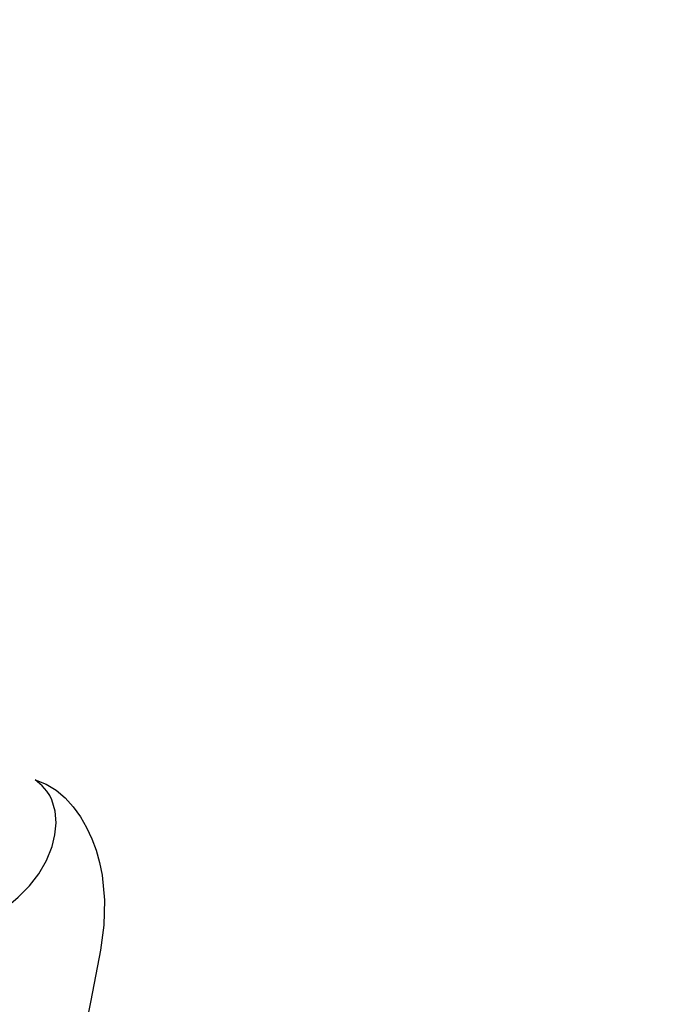
# Model space of a CAD drawing. Units: millimetres. Extents: x 72694 to 77734, y 77221 to 78409.
# Drawn here: x 74818 to 74832, y 77697 to 77719 of the extents above; entities that cross this region are included whole.
import ezdxf
from ezdxf.xclip import XClip

# ---------------------------------------------------------------- set-up
doc = ezdxf.new("R2010")
doc.units = ezdxf.units.MM
doc.header["$XCLIPFRAME"] = 2
doc.linetypes.add('HIDDEN', pattern=[9.524999999999999, 6.35, -3.175])
doc.layers.add('A-04.尺寸標註', color=4, linetype='Continuous')
doc.layers.add('H-08.木作(細線)', color=8, linetype='Continuous')
doc.styles.add('新細明體', font='PMingLiU.ttf')
doc.dimstyles.new('4', dxfattribs={"dimtxt": 10, "dimasz": 3, "dimexe": 2, "dimexo": 2, "dimgap": 1.2, "dimtad": 2, "dimdec": 0, "dimtxsty": '新細明體', "dimblk": 'ARCHTICK', "dimcen": 5, "dimclrd": 8, "dimclre": 8, "dimclrt": 4, "dimadec": 0, "dimazin": 0, "dimtfac": 1, "dimtdec": 0, "dimtix": 1, "dimtmove": 2, "dimatfit": 3, "dimldrblk": 'OPEN90', "dimfxl": 1.25, "dimlwd": 9, "dimlwe": 9, "dimarcsym": 0})

# ---------------------------------------------------------------- blocks, each defined once
blk = doc.blocks.new('_ArchTick')
at = {"color": 0, "linetype": 'ByBlock', "const_width": 0.15}
blk.add_lwpolyline([(-0.5, -0.5), (0.5, 0.5)], dxfattribs=at)
blk = doc.blocks.new('*D20')
at = {"layer": 'A-04.尺寸標註', "color": 8, "linetype": 'HIDDEN', "lineweight": 9, "ltscale": 0.4, "transparency": 16777216}
for p, q in [((75206.79531404059, 77742.13410073744), (74439.21033406402, 77742.13410073744)), ((75149.95821643225, 77580.64364696616), (74439.21033406402, 77580.64364696616))]:
    blk.add_line(p, q, dxfattribs=at)
at = {"layer": 'A-04.尺寸標註', "color": 8, "lineweight": 9, "ltscale": 0.4, "transparency": 16777216}
blk.add_line((74441.21033406402, 77580.64364696616), (74441.21033406402, 77742.13410073744), dxfattribs=at)
at = {"layer": 'DEFPOINTS', "color": 0, "ltscale": 0.4, "transparency": 16777216}
for p in [(74441.21033406402, 77742.13410073744), (75208.79531404059, 77742.13410073744), (75151.95821643225, 77580.64364696616)]:
    blk.add_point(p, dxfattribs=at)
at = {"layer": 'A-04.尺寸標註', "color": 8, "lineweight": 9, "ltscale": 0.4, "transparency": 16777216, "xscale": 3, "yscale": 3, "zscale": 3}
for p, rotation in [((74441.21033406402, 77742.13410073744), 90), ((74441.21033406402, 77580.64364696616), 270)]:
    blk.add_blockref('_ArchTick', p, dxfattribs=dict(at, rotation=rotation))
at = {"layer": 'A-04.尺寸標註', "color": 4, "ltscale": 0.4, "transparency": 16777216, "insert": (74434.37806662216, 77661.38887385177), "char_height": 10, "attachment_point": 5, "rotation": 90, "style": '新細明體'}
blk.add_mtext('161', dxfattribs=at)
blk = doc.blocks.new('_Open90')
at = {"color": 0, "linetype": 'ByBlock', "lineweight": -2}
for p, q in [((-0.5, 0.5), (0, 0)), ((0, 0), (-1, 0)), ((0, 0), (-0.5, -0.5))]:
    blk.add_line(p, q, dxfattribs=at)
blk = doc.blocks.new('*D21')
at = {"layer": 'A-04.尺寸標註', "color": 8, "linetype": 'HIDDEN', "lineweight": 9, "ltscale": 0.4, "transparency": 16777216}
for p, q in [((75761.27430924274, 77711.17853681018), (75761.27430924274, 77454.8981609799)), ((74667.64440453873, 77710.6334778734), (74667.64440453873, 77454.8981609799))]:
    blk.add_line(p, q, dxfattribs=at)
at = {"layer": 'A-04.尺寸標註', "color": 8, "lineweight": 9, "ltscale": 0.4, "transparency": 16777216}
blk.add_line((74667.64440453873, 77456.8981609799), (75761.27430924274, 77456.8981609799), dxfattribs=at)
at = {"layer": 'DEFPOINTS', "color": 0, "ltscale": 0.4, "transparency": 16777216}
for p in [(75761.27430924274, 77713.17853681018), (74667.64440453873, 77712.6334778734), (75761.27430924274, 77456.8981609799)]:
    blk.add_point(p, dxfattribs=at)
at = {"layer": 'A-04.尺寸標註', "color": 8, "lineweight": 9, "ltscale": 0.4, "transparency": 16777216, "xscale": 3, "yscale": 3, "zscale": 3, "rotation": 180}
blk.add_blockref('_ArchTick', (74667.64440453873, 77456.8981609799), dxfattribs=at)
at = {"layer": 'A-04.尺寸標註', "color": 8, "lineweight": 9, "ltscale": 0.4, "transparency": 16777216, "xscale": 3, "yscale": 3, "zscale": 3}
blk.add_blockref('_ArchTick', (75761.27430924274, 77456.8981609799), dxfattribs=at)
at = {"layer": 'A-04.尺寸標註', "color": 4, "ltscale": 0.4, "transparency": 16777216, "insert": (75214.45935689073, 77450.06589353803), "char_height": 10, "attachment_point": 5, "style": '新細明體'}
blk.add_mtext('1094', dxfattribs=at)
blk = doc.blocks.new('SE-21116L-d')
at = {"layer": 'H-08.木作(細線)'}
for points, knots in [([(21.46378900741911, -58.9417768179926), (21.46277759204531, -53.13578055390167), (18.66554817569704, -41.26770480987284), (7.932302087541757, -27.91836147318259), (-4.354051997335773, -21.69438144102764), (-12.8502777979993, -20.91772015247693), (-19.2174312346724, -21.32246695360641), (-23.38024979890542, -17.67385007913049), (-24.04333380024036, -14.97369920641336)], [0, 0, 0, 0, 16.62689888954907, 37.28842629160808, 49.16213852660238, 57.49333508902249, 63.25376395367751, 70.89091984782621, 70.89091984782621, 70.89091984782621, 70.89091984782621]), ([(21.46378900741911, -58.9417768179926), (21.46277759204531, -53.13578055390167), (18.66554817569704, -41.26770480987284), (7.932302087541757, -27.91836147318259), (-4.354051997335773, -21.69438144102764), (-12.85027779800294, -20.91772015247602), (-19.2174312346724, -21.32246695360641), (-23.38024979890542, -17.67385007913049), (-24.04333380024036, -14.97369920641336)], [0, 0, 0, 0, 16.62689888954907, 37.28842629160808, 49.16213852660238, 57.49333508902249, 63.25376395367751, 70.89091984782621, 70.89091984782621, 70.89091984782621, 70.89091984782621]), ([(-8.509112669209571, -24.06450687917072), (-8.864433344948338, -23.86350756483785), (-10.0458429219434, -23.77214591891038), (-11.37588299709387, -25.59523872712248), (-12.85906388817966, -27.25206028230127), (-14.40602215202671, -27.15584824794655), (-14.78909182628195, -26.84512832223641), (-14.96971211540586, -26.56753477947018)], [0, 0, 0, 0, 1.044162710078204, 3.222597060115183, 6.110640206670141, 7.227197255369177, 7.677495638810988, 7.677495638810988, 7.677495638810988, 7.677495638810988]), ([(-10.47537905976787, -24.45546922740755), (-10.74643609839768, -24.71855870576542), (-11.63390656196862, -25.88346992440415), (-12.85906388817966, -27.25206028230127), (-14.40602215202671, -27.15584824794655), (-14.78909182628558, -26.8451283222355), (-14.96971211540586, -26.56753477947018)], [2.119802657094653, 2.119802657094653, 2.119802657094653, 2.119802657094653, 3.222597060115183, 6.110640206670141, 7.227197255369177, 7.677495638810988, 7.677495638810988, 7.677495638810988, 7.677495638810988]), ([(-10.47537905976787, -24.45546922740755), (-10.74643609839768, -24.71855870576542), (-11.63390656196862, -25.88346992440597), (-12.85906388817966, -27.25206028230127), (-14.40602215202671, -27.15584824794655), (-14.78909182628558, -26.84512832223731), (-14.96971211540586, -26.56753477947018)], [2.119802657094653, 2.119802657094653, 2.119802657094653, 2.119802657094653, 3.222597060115183, 6.110640206670141, 7.227197255369177, 7.677495638810988, 7.677495638810988, 7.677495638810988, 7.677495638810988]), ([(-14.96971211540586, -26.56753477947018), (-14.84058839606223, -27.27936106198717), (-12.79097215751244, -28.99357049143032), (-8.80577041854849, -27.83713664981929), (-4.928308225171349, -28.89380972259164), (-3.373246071019821, -32.24872667495924), (0.1838955698622158, -32.14686568228421), (1.391770815924247, -30.62720988406431), (1.716933247622364, -30.21811550423149)], [0, 0, 0, 0, 1.975272907584883, 6.310348634633576, 11.09459298110938, 12.70411661591256, 17.01579890984267, 18.60408116497879, 18.60408116497879, 18.60408116497879, 18.60408116497879]), ([(-14.96971211540586, -26.56753477947018), (-14.84058839606223, -27.27936106198717), (-12.79097215751244, -28.99357049143032), (-8.80577041854849, -27.83713664981929), (-4.928308225171349, -28.89380972259164), (-3.632955584718729, -31.68842505107909), (-2.084962225013442, -32.040407254706), (-1.163225908494496, -31.9552988908406)], [0, 0, 0, 0, 1.975272907584883, 6.310348634633576, 11.09459298110938, 12.70411661591256, 15.22789141206536, 15.22789141206536, 15.22789141206536, 15.22789141206536]), ([(-14.96971211540586, -26.56753477947018), (-14.84058839606223, -27.27936106198717), (-12.79097215751244, -28.99357049143032), (-8.80577041854849, -27.83713664981929), (-4.928308225171349, -28.89380972259346), (-3.632955584718729, -31.68842505107909), (-2.08496222501708, -32.04040725470509), (-1.163225908494496, -31.9552988908406)], [0, 0, 0, 0, 1.975272907584883, 6.310348634633576, 11.09459298110938, 12.70411661591256, 15.22789141206536, 15.22789141206536, 15.22789141206536, 15.22789141206536])]:
    blk.add_open_spline(points, degree=3, knots=knots, dxfattribs=at)

msp = doc.modelspace()

# ---------------------------------------------------------------- block references
at = {"color": 179, "true_color": 0x222249}
ref = msp.add_blockref('SE-21116L-d', (74789.78981264059, 77689.68569699115), dxfattribs=dict(at, xscale=-1, rotation=83.64552510685498))
XClip(ref).set_block_clipping_path([(-28.69959593047679, 64.84314712438209), (-26.210992976266425, 69.84180975877098), (-24.277592683240073, 72.94940971335745), (-21.642787799835787, 76.49406914075371), (-19.899613942587166, 81.24740229883173), (-20.199074534655665, 94.33980768579931), (-18.378753015902475, 103.8405986421858), (-14.560859293895192, 111.67066373146372), (-9.143229174340377, 110.89487940607069), (-4.720756799462833, 112.64709462657629), (-2.906861695140833, 118.49785942154995), (-4.84930368627829, 123.45763227180578), (-6.717389137033024, 125.21784067210683), (-9.760795203706948, 126.51739903882844), (-17.093168288454763, 125.62587526575953), (-24.224045962284436, 117.67464089338318), (-29.914376320128213, 106.8644248330238), (-32.04696656150918, 90.90102078355267), (-31.83761428941216, 74.75385439881939), (-28.42893062075018, 58.10537609361927), (-25.03822265000781, 44.67960023364867), (-23.232756340614287, 31.38575550499081), (-21.322433313325746, 19.473929916115594), (-17.09747411540593, 3.357401722285431), (-7.034427504739142, -11.995992730400758), (-14.992161580361426, -11.862661693041446), (-22.081453606951982, -7.32229343081417), (-26.947342841216596, -3.9943950735178078), (-31.380588645581156, -7.042010702498374), (-31.278231297517777, -17.856428867191426), (-26.917490026942687, -27.43680031700933), (-11.028115860186517, -32.89591831364669), (-4.454458126347163, -40.81117799007916), (3.1086848668928724, -52.317606872922624), (10.480114444784704, -65.08926694227557), (10.894225335272495, -80.34360355976969), (6.495947472358239, -91.32500447712664), (-0.8880760555330198, -101.9393245329411), (-5.781464751751628, -106.44932031347707), (-10.144251106772572, -107.89973908470711), (-11.912378190390882, -107.72272963431897), (-12.039630466082599, -102.88838150347874), (-14.530521737222443, -98.68484806022025), (-18.18086277259863, -94.87209080869798), (-24.654275561624672, -94.70044926405535), (-29.94313635790604, -97.1377393011644), (-33.007506897090934, -104.85487162330537), (-32.7118342572212, -115.84084855882975), (-28.29307736613555, -122.8351524859172), (-19.272659684051177, -127.60051323796506), (-7.800741641229251, -126.3850872052135), (3.3330408887122758, -122.30726103192137), (13.86698560633522, -113.41029303357936), (25.4367020153295, -99.3549761687027), (32.168436525782454, -81.53424137560069), (34.043180414955714, -63.45557569610537), (32.047483529968304, -36.359388309618225), (18.396707906067604, -6.667031305405544), (5.629211808831315, 11.396901204905589), (-5.493402691630763, 32.642888702990604), (-13.19037885981379, 53.32170076860348), (-16.666492966236547, 63.80807325312344), (-19.33572399741388, 63.6141985883296), (-21.638048330525635, 59.89129514437809), (-23.625976472365437, 55.592400694513344), (-25.29684285518306, 49.96684469122556)])

# ---------------------------------------------------------------- dimensions: what is measured, and where the dimension line sits
at = {"layer": 'A-04.尺寸標註', "color": 8, "ltscale": 0.4}
dim = msp.add_linear_dim(base=(74441.21033406402, 77742.13410073744), p1=(75151.95821643222, 77580.64364696613), p2=(75208.79531404056, 77742.13410073741), angle=90, dimstyle='4', dxfattribs=at)
dim.commit()
dim.dimension.update_dxf_attribs({"geometry": '*D20', "text_midpoint": (74434.37806662216, 77661.38887385177)})
dim = msp.add_linear_dim(base=(75761.27430924274, 77456.8981609799), p1=(74667.64440453873, 77712.6334778734), p2=(75761.27430924274, 77713.17853681018), dimstyle='4', dxfattribs=at)
dim.commit()
dim.dimension.update_dxf_attribs({"geometry": '*D21', "text_midpoint": (75214.45935689073, 77450.06589353803)})

doc.saveas('drawing.dxf')
